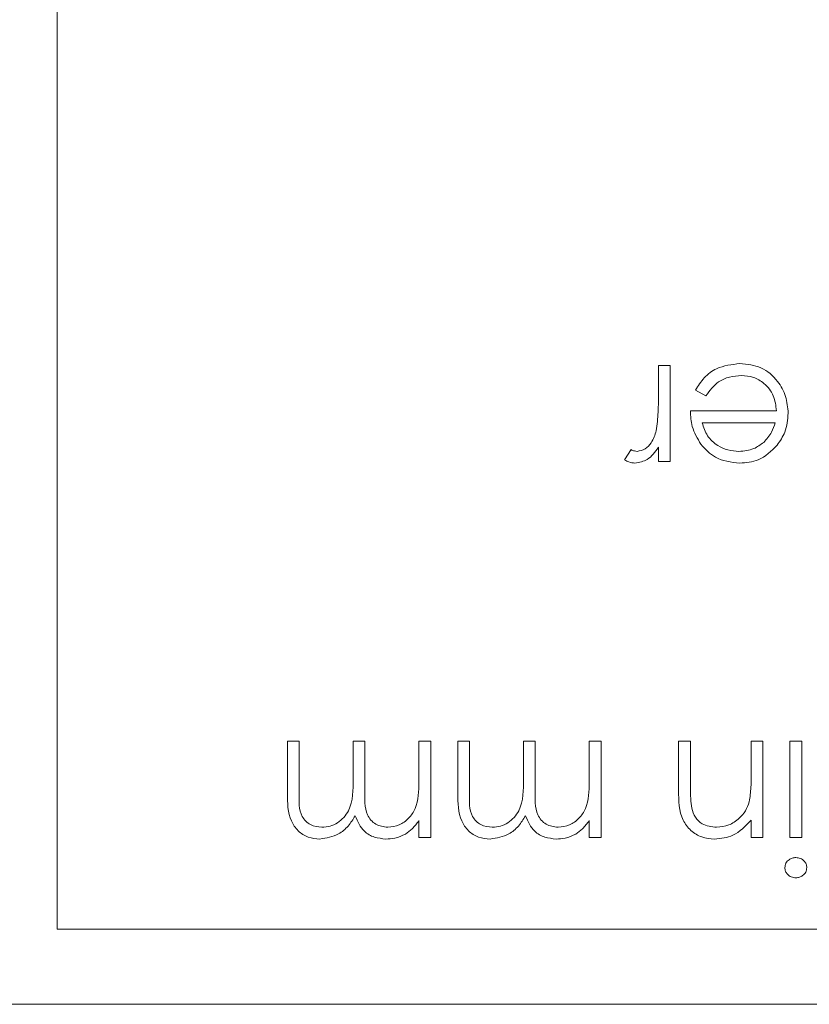
# Model space of a CAD drawing. Units: millimetres. Extents: x 11 to 415, y 5 to 292.
# Drawn here: x 369 to 371, y 129 to 132 of the extents above; entities that cross this region are included whole.
import ezdxf

# ---------------------------------------------------------------- set-up
doc = ezdxf.new("R2010")
doc.units = ezdxf.units.MM

msp = doc.modelspace()

# ---------------------------------------------------------------- linework, layer by layer
at = {"color": 7, "linetype": 'Continuous', "lineweight": 15}
for p, q in [((369.2129, 137.5204), (369.2129, 129.2204)), ((370.8123, 130.6344), (370.8123, 130.7204)), ((370.8123, 130.7204), (370.8437, 130.7204)), ((370.8437, 130.7204), (370.8437, 130.4646)), ((370.9389, 130.6396), (370.911, 130.6543)), ((370.8975, 130.5992), (371.1264, 130.5992)), ((371.1231, 130.5678), (370.929, 130.5678)), ((370.7225, 130.4689), (370.7398, 130.4961)), ((370.8123, 130.4646), (370.8123, 130.5023)), ((370.8437, 130.4646), (370.8123, 130.4646)), ((369.8251, 129.5818), (369.8251, 129.7204)), ((369.8251, 129.7204), (369.8565, 129.7204)), ((369.8565, 129.7204), (369.8565, 129.5817)), ((370.0001, 129.6209), (370.0001, 129.7204)), ((370.0001, 129.7204), (370.0315, 129.7204)), ((370.0315, 129.7204), (370.0315, 129.5903)), ((370.1751, 129.6128), (370.1751, 129.7204)), ((370.1751, 129.7204), (370.2065, 129.7204)), ((370.2065, 129.7204), (370.2065, 129.4646)), ((370.2783, 129.5818), (370.2783, 129.7204)), ((370.2783, 129.7204), (370.3097, 129.7204)), ((370.3097, 129.7204), (370.3097, 129.5817)), ((370.4533, 129.6209), (370.4533, 129.7204)), ((370.4533, 129.7204), (370.4847, 129.7204)), ((370.4847, 129.7204), (370.4847, 129.5903)), ((370.6283, 129.6128), (370.6283, 129.7204)), ((370.6283, 129.7204), (370.6597, 129.7204)), ((370.6597, 129.7204), (370.6597, 129.4646)), ((370.8661, 129.5898), (370.8661, 129.7204)), ((370.8661, 129.7204), (370.8975, 129.7204)), ((370.8975, 129.7204), (370.8975, 129.6001)), ((371.0591, 129.6279), (371.0591, 129.7204)), ((371.0591, 129.7204), (371.0905, 129.7204)), ((371.0905, 129.7204), (371.0905, 129.4646)), ((371.1623, 129.4646), (371.1623, 129.7204)), ((371.1623, 129.7204), (371.1937, 129.7204)), ((371.1937, 129.7204), (371.1937, 129.4646)), ((370.1751, 129.4646), (370.1751, 129.5091)), ((370.6283, 129.4646), (370.6283, 129.5091)), ((371.0591, 129.4646), (371.0591, 129.5107)), ((370.2065, 129.4646), (370.1751, 129.4646)), ((370.6597, 129.4646), (370.6283, 129.4646)), ((371.0905, 129.4646), (371.0591, 129.4646)), ((371.1937, 129.4646), (371.1623, 129.4646)), ((374.9629, 129.2204), (369.2129, 129.2204)), ((375.1129, 129.0204), (363.1129, 129.0204))]:
    msp.add_line(p, q, dxfattribs=at)
for points, knots in [([(370.911, 130.6543), (370.9181, 130.6658), (370.9324, 130.689), (370.9726, 130.7187), (371.0077, 130.7225), (371.0291, 130.7249)], [0, 0, 0, 0, 0.28094, 0.561391, 1, 1, 1, 1]), ([(371.0291, 130.7249), (371.0486, 130.7231), (371.0875, 130.7196), (371.1293, 130.6823), (371.1537, 130.6386), (371.1564, 130.6083), (371.1578, 130.5932)], [0, 0, 0, 0, 0.27987, 0.558826, 0.779432, 1, 1, 1, 1]), ([(371.0331, 130.6935), (371.0225, 130.6926), (371.0013, 130.6908), (370.9654, 130.6756), (370.949, 130.6532), (370.9389, 130.6396)], [0, 0, 0, 0, 0.280537, 0.561004, 1, 1, 1, 1]), ([(371.1264, 130.5992), (371.1248, 130.6131), (371.1216, 130.6408), (371.0968, 130.6721), (371.0658, 130.6908), (371.044, 130.6926), (371.0331, 130.6935)], [0, 0, 0, 0, 0.279919, 0.559364, 0.779533, 1, 1, 1, 1]), ([(370.8067, 130.5466), (370.8088, 130.563), (370.8124, 130.5921), (370.8123, 130.6215), (370.8123, 130.6344)], [0, 0, 0, 0, 0.559636, 1, 1, 1, 1]), ([(370.9254, 130.5105), (370.9163, 130.5259), (370.9, 130.5534), (370.8983, 130.5852), (370.8975, 130.5992)], [0, 0, 0, 0, 0.558897, 1, 1, 1, 1]), ([(371.1578, 130.5932), (371.1562, 130.5758), (371.1535, 130.5448), (371.136, 130.5191), (371.1284, 130.5078)], [0, 0, 0, 0, 0.559427, 1, 1, 1, 1]), ([(370.929, 130.5678), (370.9328, 130.5557), (370.9404, 130.5315), (370.9673, 130.5072), (370.9971, 130.4939), (371.0169, 130.4923), (371.0268, 130.4915)], [0, 0, 0, 0, 0.2801618, 0.5592339, 0.7796184, 1, 1, 1, 1]), ([(371.0927, 130.5155), (371.1003, 130.5242), (371.114, 130.5396), (371.1203, 130.5592), (371.1231, 130.5678)], [0, 0, 0, 0, 0.558795, 1, 1, 1, 1]), ([(370.7559, 130.4915), (370.7633, 130.4931), (370.7781, 130.4963), (370.7971, 130.517), (370.8031, 130.5354), (370.8067, 130.5466)], [0, 0, 0, 0, 0.278377, 0.558811, 1, 1, 1, 1]), ([(371.0268, 130.4915), (371.0403, 130.4927), (371.0646, 130.4948), (371.0841, 130.5092), (371.0927, 130.5155)], [0, 0, 0, 0, 0.559442, 1, 1, 1, 1]), ([(370.7398, 130.4961), (370.7427, 130.4948), (370.7478, 130.4924), (370.7534, 130.4918), (370.7559, 130.4915)], [0, 0, 0, 0, 0.560396, 1, 1, 1, 1]), ([(370.8123, 130.5023), (370.8035, 130.4897), (370.7879, 130.4675), (370.7615, 130.4624), (370.7499, 130.4601)], [0, 0, 0, 0, 0.561382, 1, 1, 1, 1]), ([(371.0284, 130.4601), (371.0056, 130.4628), (370.965, 130.4675), (370.9375, 130.4973), (370.9254, 130.5105)], [0, 0, 0, 0, 0.558919, 1, 1, 1, 1]), ([(371.1284, 130.5078), (371.1127, 130.4923), (371.0845, 130.4647), (371.0456, 130.4615), (371.0284, 130.4601)], [0, 0, 0, 0, 0.558577, 1, 1, 1, 1]), ([(370.7499, 130.4601), (370.7445, 130.4608), (370.7348, 130.462), (370.7263, 130.4668), (370.7225, 130.4689)], [0, 0, 0, 0, 0.559279, 1, 1, 1, 1]), ([(371.0542, 129.5593), (371.056, 129.572), (371.0591, 129.5948), (371.0591, 129.6178), (371.0591, 129.6279)], [0, 0, 0, 0, 0.559658, 1, 1, 1, 1]), ([(369.9172, 129.4915), (369.9244, 129.4921), (369.939, 129.4932), (369.959, 129.5028), (369.9759, 129.5167), (370.0006, 129.5534), (370.0003, 129.5909), (370.0001, 129.6209)], [0, 0, 0, 0, 0.125328, 0.250676, 0.376095, 0.501522, 1, 1, 1, 1]), ([(370.0924, 129.4915), (370.1027, 129.4928), (370.1233, 129.4955), (370.1493, 129.5141), (370.1746, 129.5523), (370.1749, 129.5878), (370.1751, 129.6128)], [0, 0, 0, 0, 0.186547, 0.373356, 0.56014, 1, 1, 1, 1]), ([(370.3704, 129.4915), (370.3777, 129.4921), (370.3922, 129.4932), (370.4122, 129.5028), (370.4291, 129.5167), (370.4538, 129.5534), (370.4535, 129.5909), (370.4533, 129.6209)], [0, 0, 0, 0, 0.125328, 0.250676, 0.376095, 0.501522, 1, 1, 1, 1]), ([(370.5456, 129.4915), (370.5559, 129.4928), (370.5765, 129.4955), (370.6025, 129.5141), (370.6278, 129.5523), (370.6281, 129.5878), (370.6283, 129.6128)], [0, 0, 0, 0, 0.186547, 0.373356, 0.56014, 1, 1, 1, 1]), ([(370.8975, 129.6001), (370.8975, 129.5892), (370.8974, 129.5697), (370.9001, 129.5504), (370.9013, 129.5419)], [0, 0, 0, 0, 0.560255, 1, 1, 1, 1]), ([(369.9117, 129.4601), (369.9011, 129.4611), (369.8799, 129.463), (369.8523, 129.4808), (369.8259, 129.5199), (369.8254, 129.5563), (369.8251, 129.5818)], [0, 0, 0, 0, 0.186885, 0.373579, 0.560268, 1, 1, 1, 1]), ([(369.8565, 129.5817), (369.8558, 129.5599), (369.8549, 129.5327), (369.8737, 129.5071), (369.8908, 129.4945), (369.9066, 129.4927), (369.9172, 129.4915)], [0, 0, 0, 0, 0.499456, 0.624943, 0.750551, 1, 1, 1, 1]), ([(370.0315, 129.5903), (370.0305, 129.5673), (370.0293, 129.5386), (370.0469, 129.5097), (370.0643, 129.4952), (370.0812, 129.493), (370.0924, 129.4915)], [0, 0, 0, 0, 0.500502, 0.625938, 0.751357, 1, 1, 1, 1]), ([(370.3649, 129.4601), (370.3543, 129.4611), (370.3331, 129.463), (370.3055, 129.4808), (370.2791, 129.5199), (370.2787, 129.5563), (370.2783, 129.5818)], [0, 0, 0, 0, 0.186885, 0.373579, 0.560268, 1, 1, 1, 1]), ([(370.3097, 129.5817), (370.309, 129.5599), (370.3081, 129.5327), (370.3269, 129.5071), (370.344, 129.4945), (370.3599, 129.4927), (370.3704, 129.4915)], [0, 0, 0, 0, 0.499456, 0.624943, 0.750551, 1, 1, 1, 1]), ([(370.4847, 129.5903), (370.4837, 129.5673), (370.4825, 129.5386), (370.5001, 129.5097), (370.5175, 129.4952), (370.5344, 129.493), (370.5456, 129.4915)], [0, 0, 0, 0, 0.500502, 0.625938, 0.751357, 1, 1, 1, 1]), ([(370.9618, 129.4601), (370.9503, 129.4611), (370.9274, 129.4632), (370.8972, 129.4815), (370.8668, 129.5225), (370.8664, 129.562), (370.8661, 129.5898)], [0, 0, 0, 0, 0.1870121, 0.37387, 0.5606172, 1, 1, 1, 1]), ([(370.9672, 129.4915), (370.9783, 129.4927), (371.0005, 129.495), (371.0265, 129.513), (371.0455, 129.5346), (371.0513, 129.551), (371.0542, 129.5593)], [0, 0, 0, 0, 0.279563, 0.559407, 0.779699, 1, 1, 1, 1]), ([(370.0055, 129.5219), (369.9997, 129.5125), (369.9881, 129.4938), (369.9573, 129.4675), (369.929, 129.4629), (369.9117, 129.4601)], [0, 0, 0, 0, 0.281272, 0.562107, 1, 1, 1, 1]), ([(370.0869, 129.4601), (370.0767, 129.4612), (370.0563, 129.4633), (370.0228, 129.482), (370.0121, 129.5068), (370.0055, 129.5219)], [0, 0, 0, 0, 0.280829, 0.561514, 1, 1, 1, 1]), ([(370.4587, 129.5219), (370.4529, 129.5125), (370.4413, 129.4938), (370.4106, 129.4675), (370.3822, 129.4629), (370.3649, 129.4601)], [0, 0, 0, 0, 0.281272, 0.562107, 1, 1, 1, 1]), ([(370.5401, 129.4601), (370.5299, 129.4612), (370.5095, 129.4633), (370.4761, 129.482), (370.4653, 129.5068), (370.4587, 129.5219)], [0, 0, 0, 0, 0.280829, 0.561514, 1, 1, 1, 1]), ([(370.9013, 129.5419), (370.9038, 129.5337), (370.9088, 129.5175), (370.9315, 129.4951), (370.9537, 129.4929), (370.9672, 129.4915)], [0, 0, 0, 0, 0.281192, 0.561331, 1, 1, 1, 1]), ([(370.1751, 129.5091), (370.1695, 129.5014), (370.1594, 129.4876), (370.1457, 129.4775), (370.1396, 129.4731)], [0, 0, 0, 0, 0.56013, 1, 1, 1, 1]), ([(370.6283, 129.5091), (370.6227, 129.5014), (370.6126, 129.4876), (370.5989, 129.4775), (370.5928, 129.4731)], [0, 0, 0, 0, 0.56013, 1, 1, 1, 1]), ([(371.0591, 129.5107), (371.0442, 129.4947), (371.0175, 129.4659), (370.9788, 129.4619), (370.9618, 129.4601)], [0, 0, 0, 0, 0.559141, 1, 1, 1, 1]), ([(370.1396, 129.4731), (370.1302, 129.4689), (370.1133, 129.4615), (370.095, 129.4606), (370.0869, 129.4601)], [0, 0, 0, 0, 0.5597433, 1, 1, 1, 1]), ([(370.5928, 129.4731), (370.5834, 129.4689), (370.5665, 129.4615), (370.5482, 129.4606), (370.5401, 129.4601)], [0, 0, 0, 0, 0.559743, 1, 1, 1, 1]), ([(371.1488, 129.384), (371.1494, 129.3881), (371.1507, 129.3964), (371.159, 129.4049), (371.1684, 129.4101), (371.1749, 129.4105), (371.1781, 129.4108)], [0, 0, 0, 0, 0.279122, 0.558725, 0.779327, 1, 1, 1, 1]), ([(371.1781, 129.4108), (371.1822, 129.4103), (371.1905, 129.4095), (371.1999, 129.4024), (371.2061, 129.3937), (371.2068, 129.3872), (371.2072, 129.384)], [0, 0, 0, 0, 0.27975, 0.559822, 0.779937, 1, 1, 1, 1]), ([(371.1781, 129.3569), (371.174, 129.3574), (371.1657, 129.3582), (371.156, 129.3652), (371.1499, 129.3742), (371.1492, 129.3807), (371.1488, 129.384)], [0, 0, 0, 0, 0.279818, 0.559755, 0.779918, 1, 1, 1, 1]), ([(371.2072, 129.384), (371.2066, 129.3799), (371.2055, 129.3716), (371.1972, 129.363), (371.1879, 129.3577), (371.1814, 129.3572), (371.1781, 129.3569)], [0, 0, 0, 0, 0.279327, 0.558908, 0.779428, 1, 1, 1, 1])]:
    msp.add_open_spline(points, degree=3, knots=knots, dxfattribs=at)

doc.saveas('drawing.dxf')
